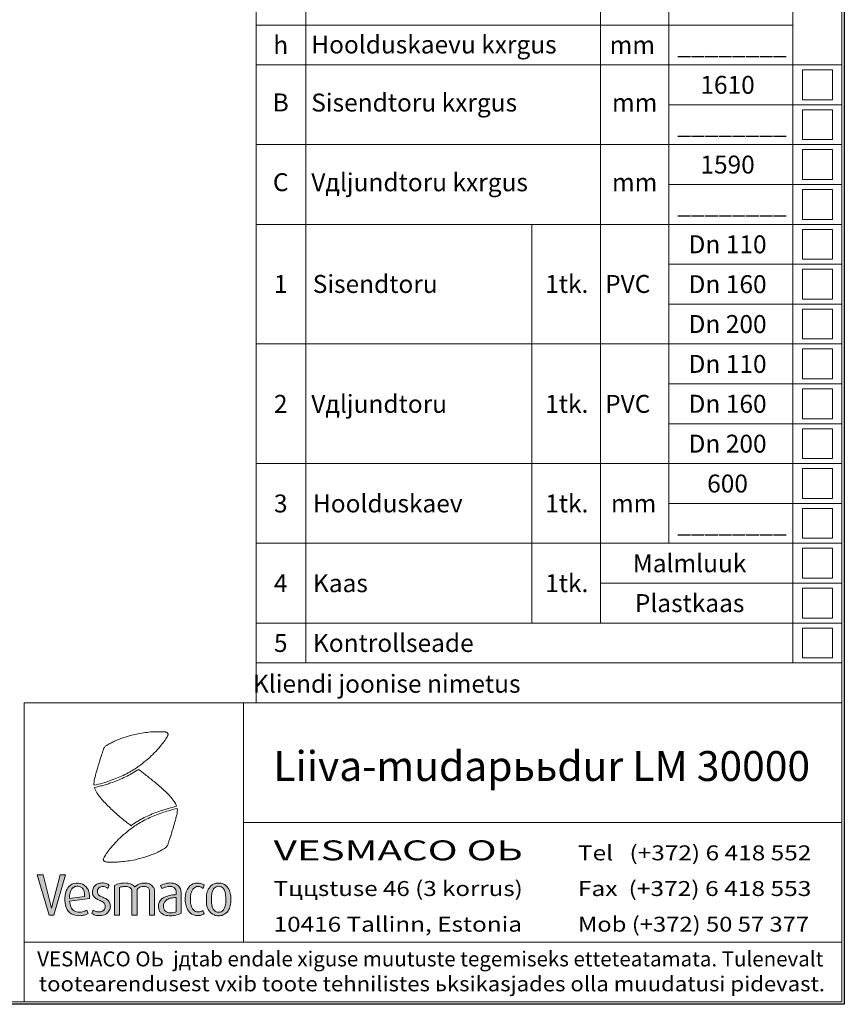
# Model space of a CAD drawing. Extents: x 0 to 5725, y 2346 to 9919.
# Drawn here: x 4072 to 5725, y 5951 to 7927 of the extents above; entities that cross this region are included whole.
import ezdxf
from ezdxf.enums import TextEntityAlignment as Align

# ---------------------------------------------------------------- set-up
doc = ezdxf.new("R2010")
doc.units = 0
doc.header["$LTSCALE"] = 160
doc.layers.get('0').update_dxf_attribs({"linetype": 'CONTINUOUS', "lineweight": 15})
doc.layers.get('DEFPOINTS').update_dxf_attribs({"linetype": 'CONTINUOUS'})
doc.layers.add('7', color=7, linetype='CONTINUOUS', lineweight=9)
doc.styles.add('EST2', font='sanss___.ttf', dxfattribs={"oblique": 10})

msp = doc.modelspace()

# ---------------------------------------------------------------- hatches: boundary and pattern name
at = {"lineweight": 5}
msp.add_hatch(color=256, dxfattribs=at).paths.add_polyline_path([(4140.1, 6130), (4163.7, 6210.6), (4152.9, 6210.6), (4135.5, 6143.7), (4118.5, 6210.6), (4106.8, 6210.6), (4130.3, 6130)])
h = msp.add_hatch(color=256, dxfattribs=at)
edge = h.paths.add_edge_path()
edge.add_line((4209.1, 6133.2), (4206.5, 6139.9))
edge.add_spline(control_points=[(4206.5, 6139.9), (4203.6, 6138.7), (4197, 6135.9), (4186.1, 6135.4), (4175.5, 6141.1), (4172.7, 6150.3), (4171.9, 6155.9), (4171.7, 6157.8)], knot_values=[46.681774, 46.681774, 46.681774, 46.681774, 53.277789, 61.598418, 68.731962, 76.659522, 80.612243, 80.612243, 80.612243, 80.612243], degree=3, periodic=0)
edge.add_line((4171.7, 6157.8), (4211.6, 6163.4))
edge.add_spline(control_points=[(4211.6, 6163.4), (4211.6, 6167.4), (4211.4, 6175.6), (4205.3, 6189), (4189.6, 6196.7), (4172.5, 6192), (4162.9, 6177.2), (4161.3, 6159.9), (4164.1, 6141.2), (4178, 6129.4), (4192.2, 6128.3), (4202.5, 6130.3), (4207.1, 6132.4), (4209.1, 6133.2)], knot_values=[0, 0, 0, 0, 11.934894, 24.543064, 42.238642, 59.345296, 72.792285, 92.259628, 110.926162, 126.71636, 142.865273, 151.785229, 158.083735, 158.083735, 158.083735, 158.083735], degree=3, periodic=0)
edge = h.paths.add_edge_path(flags=16)
edge.add_spline(control_points=[(4201.8, 6167.6), (4201.6, 6169.7), (4201.3, 6174.2), (4200.1, 6180.8), (4195.9, 6185.8), (4189.7, 6188.3), (4182.1, 6188.1), (4174.5, 6182.3), (4171.7, 6173.4), (4171.3, 6166.7), (4171.3, 6163.7), (4171.3, 6163.1)], knot_values=[0, 0, 0, 0, 4.506797, 9.495298, 13.705207, 17.630394, 23.183908, 28.818451, 36.611628, 41.836727, 42.942925, 42.942925, 42.942925, 42.942925], degree=3, periodic=0)
edge.add_line((4171.3, 6163.1), (4201.8, 6167.6))
h = msp.add_hatch(color=256, dxfattribs=at)
edge = h.paths.add_edge_path()
edge.add_spline(control_points=[(4215.9, 6133.5), (4218.2, 6132.2), (4223.5, 6129.3), (4233.5, 6128.6), (4244.2, 6130.9), (4251.8, 6138.5), (4253.8, 6147.3), (4252.7, 6155.6), (4247.4, 6161.6), (4240.3, 6165.3), (4233.4, 6167.5), (4228, 6172), (4227, 6177.7), (4228.1, 6183), (4232, 6186.8), (4237.2, 6187.8), (4243.1, 6187.3), (4246.5, 6185.1), (4248.3, 6183.8)], knot_values=[0, 0, 0, 0, 7.601291, 17.995835, 29.423923, 39.54237, 47.950925, 56.018554, 63.498859, 71.15363, 79.740986, 85.223224, 91.030823, 96.259022, 100.967073, 106.198038, 111.795905, 118.244151, 118.244151, 118.244151, 118.244151], degree=3, periodic=0)
edge.add_line((4248.3, 6183.8), (4251.2, 6190.2))
edge.add_spline(control_points=[(4251.2, 6190.2), (4249.1, 6191.3), (4243.8, 6194.2), (4234.1, 6195.3), (4224.5, 6192.1), (4219, 6185), (4216.9, 6177.1), (4218.3, 6168.7), (4224.3, 6163.1), (4231.3, 6159.7), (4238.3, 6157.2), (4243.4, 6151.1), (4243.1, 6143.4), (4237.7, 6137.1), (4230.1, 6136.1), (4223.4, 6137.1), (4220, 6139.3), (4218.6, 6140.2)], knot_values=[0, 0, 0, 0, 7.156942, 17.957421, 28.49658, 35.774127, 43.990393, 52.524102, 59.691987, 67.472891, 75.917421, 81.721069, 89.968186, 96.800919, 104.735401, 111.71409, 116.743289, 116.743289, 116.743289, 116.743289], degree=3, periodic=0)
edge.add_line((4218.6, 6140.2), (4215.9, 6133.5))
h = msp.add_hatch(color=256, dxfattribs=at)
edge = h.paths.add_edge_path()
edge.add_spline(control_points=[(4306.9, 6181.8), (4309.2, 6183.8), (4313.1, 6187.3), (4320.6, 6188), (4326.9, 6187.1), (4331.8, 6182.8), (4332, 6179.1), (4332, 6177.5)], knot_values=[0, 0, 0, 0, 9.151113, 14.970446, 21.968196, 27.800308, 32.634183, 32.634183, 32.634183, 32.634183], degree=3, periodic=0)
edge.add_line((4332, 6177.5), (4332, 6130.1))
edge.add_line((4332, 6130.1), (4342.2, 6130.1))
edge.add_line((4342.2, 6130.1), (4342.2, 6176.2))
edge.add_spline(control_points=[(4342.2, 6176.2), (4342.2, 6177.8), (4342.2, 6181.5), (4339.1, 6188), (4331.6, 6193.9), (4319.8, 6194.9), (4309.2, 6192.5), (4304.2, 6188.2), (4302.6, 6186.7)], knot_values=[2.568188, 2.568188, 2.568188, 2.568188, 5.97832, 10.083594, 17.202807, 24.850285, 34.445238, 38.819222, 38.819222, 38.819222, 38.819222], degree=3, periodic=0)
edge.add_spline(control_points=[(4302.6, 6186.7), (4302.6, 6186.7), (4300.8, 6188.7), (4295.8, 6193.1), (4284.9, 6194.7), (4272.9, 6194.6), (4265.2, 6191.3), (4261.5, 6189.7)], knot_values=[0, 0, 0, 0, 0.032236, 5.718949, 13.50741, 22.275089, 30.760523, 30.760523, 30.760523, 30.760523], degree=3, periodic=0)
edge.add_line((4261.5, 6189.7), (4261.5, 6130.1))
edge.add_line((4261.5, 6130.1), (4271.6, 6130.1))
edge.add_line((4271.6, 6130.1), (4271.6, 6185.8))
edge.add_spline(control_points=[(4271.6, 6185.8), (4273.6, 6186.3), (4278.6, 6187.5), (4286.3, 6187.8), (4293.4, 6185.5), (4296.4, 6180.9), (4296.7, 6178.3), (4296.7, 6177.1)], knot_values=[0, 0, 0, 0, 6.198998, 15.244372, 23.035129, 27.196064, 30.821465, 30.821465, 30.821465, 30.821465], degree=3, periodic=0)
edge.add_line((4296.7, 6177.1), (4296.7, 6130.1))
edge.add_line((4296.7, 6130.1), (4306.9, 6130.1))
edge.add_line((4306.9, 6130.1), (4306.9, 6181.8))
h = msp.add_hatch(color=256, dxfattribs=at)
edge = h.paths.add_edge_path(flags=16)
edge.add_spline(control_points=[(4385.2, 6165.7), (4383.6, 6165.5), (4378.9, 6164.9), (4371.4, 6163.7), (4364.1, 6159.8), (4360.2, 6153.9), (4359.8, 6147.7), (4360.2, 6142.1), (4363.7, 6137.4), (4369.8, 6134.6), (4376.5, 6134.7), (4382.1, 6135.4), (4384.5, 6136.3), (4385.2, 6136.6)], knot_values=[1.967207, 1.967207, 1.967207, 1.967207, 5.49121, 11.88059, 17.700455, 22.436758, 25.926974, 30.514638, 33.926341, 37.741765, 43.996892, 47.84038, 49.461874, 49.461874, 49.461874, 49.461874], degree=3, periodic=0)
edge.add_line((4385.2, 6136.6), (4385.2, 6165.7))
edge = h.paths.add_edge_path()
edge.add_spline(control_points=[(4385.2, 6171.2), (4382.8, 6171), (4376.5, 6170.5), (4367, 6168.1), (4357.1, 6163.9), (4350.4, 6156.2), (4349.8, 6147.4), (4350.8, 6140), (4355, 6133.4), (4363.4, 6129.4), (4373.8, 6128.6), (4383.1, 6129.2), (4390.3, 6131.1), (4393.6, 6132.8), (4395.2, 6133.7)], knot_values=[1.452739, 1.452739, 1.452739, 1.452739, 6.554582, 14.681302, 21.964591, 29.010505, 34.649632, 39.896261, 44.35225, 50.644729, 58.451002, 66.156367, 70.139173, 73.928938, 73.928938, 73.928938, 73.928938], degree=3, periodic=0)
edge.add_line((4395.2, 6133.7), (4395.2, 6173.8))
edge.add_spline(control_points=[(4395.2, 6173.8), (4395.2, 6176.9), (4394.8, 6183.2), (4388.7, 6191), (4378.4, 6194.8), (4366.1, 6194.6), (4357.8, 6191.4), (4353.7, 6189.8)], knot_values=[0, 0, 0, 0, 9.223981, 18.373099, 27.938237, 41.071715, 54.439608, 54.439608, 54.439608, 54.439608], degree=3, periodic=0)
edge.add_line((4353.7, 6189.8), (4356.3, 6183.3))
edge.add_spline(control_points=[(4356.3, 6183.3), (4357.9, 6184.1), (4362.9, 6186.4), (4370.9, 6187.9), (4379, 6187.2), (4384, 6183.4), (4385.3, 6178.2), (4385.2, 6175), (4385.2, 6173.4)], knot_values=[0, 0, 0, 0, 5.375252, 16.543925, 23.93211, 29.107103, 34.166428, 38.989368, 38.989368, 38.989368, 38.989368], degree=3, periodic=0)
edge.add_line((4385.2, 6173.4), (4385.2, 6171.2))
h = msp.add_hatch(color=256, dxfattribs=at)
edge = h.paths.add_edge_path()
edge.add_spline(control_points=[(4429.2, 6136.4), (4431, 6136.4), (4434.5, 6136.8), (4437.5, 6138.5), (4438.9, 6139.6)], knot_values=[0, 0, 0, 0, 3.654719, 7.285735, 7.285735, 7.285735, 7.285735], degree=3, periodic=0)
edge.add_line((4438.9, 6139.6), (4441.6, 6133))
edge.add_spline(control_points=[(4441.6, 6133), (4440.8, 6132.4), (4437.1, 6130.1), (4432.6, 6129), (4429.2, 6129)], knot_values=[0, 0, 0, 0, 2.049102, 9.201902, 9.201902, 9.201902, 9.201902], degree=3, periodic=0)
edge.add_spline(control_points=[(4429.2, 6129), (4426.1, 6129), (4418.3, 6129.5), (4409.5, 6137.7), (4404.3, 6149.1), (4403.6, 6157.2), (4403.6, 6161.5)], knot_values=[0, 0, 0, 0, 9.285372, 22.477783, 33.424355, 46.439433, 46.439433, 46.439433, 46.439433], degree=3, periodic=0)
edge.add_spline(control_points=[(4403.6, 6161.5), (4403.6, 6165.8), (4404.1, 6174), (4409, 6185.3), (4417.8, 6193.5), (4425.7, 6194.3), (4429.1, 6194.3)], knot_values=[0, 0, 0, 0, 12.992182, 23.974064, 36.49932, 46.774039, 46.774039, 46.774039, 46.774039], degree=3, periodic=0)
edge.add_spline(control_points=[(4429.1, 6194.3), (4432.6, 6194.3), (4437.2, 6193.2), (4440.9, 6190.7), (4441.6, 6190.2)], knot_values=[0, 0, 0, 0, 7.409465, 9.291614, 9.291614, 9.291614, 9.291614], degree=3, periodic=0)
edge.add_line((4441.6, 6190.2), (4439.2, 6183.8))
edge.add_spline(control_points=[(4439.2, 6183.8), (4438, 6184.8), (4434.9, 6186.6), (4431.2, 6187.6), (4429.1, 6187.6)], knot_values=[0, 0, 0, 0, 3.117954, 7.615166, 7.615166, 7.615166, 7.615166], degree=3, periodic=0)
edge.add_spline(control_points=[(4429.1, 6187.6), (4427.3, 6187.6), (4423.9, 6186.6), (4419.4, 6183.3), (4416.3, 6178), (4414, 6170.5), (4413.8, 6164.9), (4413.8, 6161.5)], knot_values=[0, 0, 0, 0, 5.44639, 10.007589, 16.548402, 23.348734, 33.395068, 33.395068, 33.395068, 33.395068], degree=3, periodic=0)
edge.add_spline(control_points=[(4413.8, 6161.5), (4413.8, 6158.1), (4414.2, 6152.7), (4416.4, 6145.5), (4419.5, 6140.7), (4423.8, 6137.1), (4427.4, 6136.4), (4429.2, 6136.4)], knot_values=[0, 0, 0, 0, 10.125219, 16.29655, 22.189404, 27.231026, 32.654626, 32.654626, 32.654626, 32.654626], degree=3, periodic=0)
h = msp.add_hatch(color=256, dxfattribs=at)
edge = h.paths.add_edge_path(flags=16)
edge.add_spline(control_points=[(4470.4, 6135.8), (4472.1, 6135.8), (4475.5, 6136.5), (4480, 6139.7), (4482.8, 6145.1), (4484.8, 6152.5), (4484.8, 6158.1), (4484.8, 6161.5)], knot_values=[0, 0, 0, 0, 5.097735, 9.983128, 16.057301, 22.778498, 32.874931, 32.874931, 32.874931, 32.874931], degree=3, periodic=0)
edge.add_spline(control_points=[(4484.8, 6161.5), (4484.8, 6164.9), (4484.6, 6170.4), (4483.3, 6178.2), (4480.2, 6183.8), (4475.6, 6187.4), (4472.1, 6188), (4470.4, 6188)], knot_values=[0, 0, 0, 0, 10.033939, 16.653381, 23.610019, 28.586974, 33.669994, 33.669994, 33.669994, 33.669994], degree=3, periodic=0)
edge.add_spline(control_points=[(4470.4, 6188), (4468.8, 6188), (4465.3, 6187.4), (4460.7, 6183.8), (4457.6, 6178.2), (4456.3, 6170.4), (4456.1, 6164.9), (4456.1, 6161.5)], knot_values=[0, 0, 0, 0, 5.08302, 10.059975, 17.016613, 23.636055, 33.669994, 33.669994, 33.669994, 33.669994], degree=3, periodic=0)
edge.add_spline(control_points=[(4456.1, 6161.5), (4456.1, 6158.1), (4456.1, 6152.5), (4458.1, 6145.1), (4460.9, 6139.7), (4465.4, 6136.5), (4468.7, 6135.8), (4470.4, 6135.8)], knot_values=[0, 0, 0, 0, 10.096434, 16.81763, 22.891803, 27.777196, 32.874931, 32.874931, 32.874931, 32.874931], degree=3, periodic=0)
edge = h.paths.add_edge_path()
edge.add_spline(control_points=[(4470.4, 6128.7), (4473.5, 6128.7), (4481.2, 6129.7), (4490.1, 6137.5), (4494.7, 6149.2), (4495, 6157.2), (4495, 6161.5)], knot_values=[0, 0, 0, 0, 9.245365, 22.437776, 33.175728, 46.148223, 46.148223, 46.148223, 46.148223], degree=3, periodic=0)
edge.add_spline(control_points=[(4495, 6161.5), (4495, 6165.8), (4494.7, 6173.8), (4490.1, 6185.5), (4481.2, 6193.3), (4473.5, 6194.3), (4470.4, 6194.3)], knot_values=[0, 0, 0, 0, 12.972495, 23.710446, 36.902858, 46.148223, 46.148223, 46.148223, 46.148223], degree=3, periodic=0)
edge.add_spline(control_points=[(4470.4, 6194.3), (4467.4, 6194.3), (4459.7, 6193.3), (4450.8, 6185.5), (4446.2, 6173.8), (4445.9, 6165.8), (4445.9, 6161.5)], knot_values=[0, 0, 0, 0, 9.245365, 22.437776, 33.175728, 46.148223, 46.148223, 46.148223, 46.148223], degree=3, periodic=0)
edge.add_spline(control_points=[(4445.9, 6161.5), (4445.9, 6157.2), (4446.2, 6149.2), (4450.8, 6137.5), (4459.7, 6129.7), (4467.4, 6128.7), (4470.4, 6128.7)], knot_values=[0, 0, 0, 0, 12.972495, 23.710446, 36.902858, 46.148223, 46.148223, 46.148223, 46.148223], degree=3, periodic=0)

# ---------------------------------------------------------------- linework, layer by layer
for p, q in [((5720.2, 5956.1), (5720.2, 9913.5)), ((4545.6, 7916.1), (4545.6, 8156.1)), ((4645.6, 7916.1), (4645.6, 8156.1)), ((5236.1, 7916.1), (5236.1, 8156.1)), ((5373.3, 7916.1), (5373.3, 8156.1)), ((5622.3, 7916.1), (5622.3, 8156.1)), ((4545.6, 7836.1), (4545.6, 7916.1)), ((4545.6, 7916.1), (5622.3, 7916.1)), ((4645.6, 7836.1), (4645.6, 7916.1)), ((5236.1, 7836.1), (5236.1, 7916.1)), ((5373.3, 7836.1), (5373.3, 7916.1)), ((5622.3, 7836.1), (5622.3, 7916.1)), ((4545.6, 7276.1), (4545.6, 7836.1)), ((4545.6, 7836.1), (5720.2, 7836.1)), ((4645.6, 7276.1), (4645.6, 7836.1)), ((5236.1, 7276.1), (5236.1, 7836.1)), ((5373.3, 7276.1), (5373.3, 7836.1)), ((5622.3, 7276.1), (5622.3, 7836.1)), ((5701.3, 7826.1), (5641.3, 7826.1)), ((5641.3, 7826.1), (5641.3, 7766.1)), ((5701.3, 7766.1), (5701.3, 7826.1)), ((5641.3, 7766.1), (5701.3, 7766.1)), ((5373.3, 7756.1), (5720.2, 7756.1)), ((5701.3, 7746.1), (5641.3, 7746.1)), ((5641.3, 7746.1), (5641.3, 7686.1)), ((5701.3, 7686.1), (5701.3, 7746.1)), ((5641.3, 7686.1), (5701.3, 7686.1)), ((4545.6, 7676.1), (5720.2, 7676.1)), ((5701.3, 7666.1), (5641.3, 7666.1)), ((5641.3, 7666.1), (5641.3, 7606.1)), ((5701.3, 7606.1), (5701.3, 7666.1)), ((5373.3, 7596.1), (5720.2, 7596.1)), ((5641.3, 7606.1), (5701.3, 7606.1)), ((5701.3, 7586.1), (5641.3, 7586.1)), ((5641.3, 7586.1), (5641.3, 7526.1)), ((5701.3, 7526.1), (5701.3, 7586.1)), ((4545.6, 7516.1), (5720.2, 7516.1)), ((5098.8, 7276.1), (5098.8, 7516.1)), ((5236.1, 7516.1), (5720.2, 7516.1)), ((5641.3, 7526.1), (5701.3, 7526.1)), ((5701.3, 7506.1), (5641.3, 7506.1)), ((5641.3, 7506.1), (5641.3, 7446.1)), ((5701.3, 7446.1), (5701.3, 7506.1)), ((5373.3, 7436.1), (5720.2, 7436.1)), ((5641.3, 7446.1), (5701.3, 7446.1)), ((5701.3, 7426.1), (5641.3, 7426.1)), ((5641.3, 7426.1), (5641.3, 7366.1)), ((5701.3, 7366.1), (5701.3, 7426.1)), ((5373.3, 7356.1), (5720.2, 7356.1)), ((5641.3, 7366.1), (5701.3, 7366.1)), ((5701.3, 7346.1), (5641.3, 7346.1)), ((5641.3, 7346.1), (5641.3, 7286.1)), ((5701.3, 7286.1), (5701.3, 7346.1)), ((4545.6, 7036.1), (4545.6, 7276.1)), ((4545.6, 7276.1), (5720.2, 7276.1)), ((4645.6, 7036.1), (4645.6, 7276.1)), ((5098.8, 6716.1), (5098.8, 7276.1)), ((5236.1, 7036.1), (5236.1, 7276.1)), ((5373.3, 6876.1), (5373.3, 7276.1)), ((5622.3, 7036.1), (5622.3, 7276.1)), ((5641.3, 7286.1), (5701.3, 7286.1)), ((5720.2, 7276.1), (5720.2, 6636.1)), ((5720.2, 6636.1), (5720.2, 7276.1)), ((5701.3, 7266.1), (5641.3, 7266.1)), ((5641.3, 7266.1), (5641.3, 7206.1)), ((5701.3, 7206.1), (5701.3, 7266.1)), ((5373.3, 7196.1), (5720.2, 7196.1)), ((5641.3, 7206.1), (5701.3, 7206.1)), ((5701.3, 7186.1), (5641.3, 7186.1)), ((5641.3, 7186.1), (5641.3, 7126.1)), ((5701.3, 7126.1), (5701.3, 7186.1)), ((5373.3, 7116.1), (5720.2, 7116.1)), ((5641.3, 7126.1), (5701.3, 7126.1)), ((5701.3, 7106.1), (5641.3, 7106.1)), ((5641.3, 7106.1), (5641.3, 7046.1)), ((5701.3, 7046.1), (5701.3, 7106.1)), ((4545.6, 6796.1), (4545.6, 7036.1)), ((4545.6, 7036.1), (5720.2, 7036.1)), ((4645.6, 6796.1), (4645.6, 7036.1)), ((5236.1, 6716.1), (5236.1, 7036.1)), ((5622.3, 6796.1), (5622.3, 7036.1)), ((5641.3, 7046.1), (5701.3, 7046.1)), ((5701.3, 7026.1), (5641.3, 7026.1)), ((5641.3, 7026.1), (5641.3, 6966.1)), ((5701.3, 6966.1), (5701.3, 7026.1)), ((5373.3, 6956.1), (5720.2, 6956.1)), ((5641.3, 6966.1), (5701.3, 6966.1)), ((5701.3, 6946.1), (5641.3, 6946.1)), ((5641.3, 6946.1), (5641.3, 6886.1)), ((5701.3, 6886.1), (5701.3, 6946.1)), ((4545.6, 6876.1), (5720.2, 6876.1)), ((5641.3, 6886.1), (5701.3, 6886.1)), ((5701.3, 6866.1), (5641.3, 6866.1)), ((5641.3, 6866.1), (5641.3, 6806.1)), ((5701.3, 6806.1), (5701.3, 6866.1)), ((5641.3, 6806.1), (5701.3, 6806.1)), ((4545.6, 6556.1), (4545.6, 6796.1)), ((4645.6, 6636.1), (4645.6, 6796.1)), ((5236.1, 6796.1), (5720.2, 6796.1)), ((5622.3, 6636.1), (5622.3, 6796.1)), ((5701.3, 6786.1), (5641.3, 6786.1)), ((5641.3, 6786.1), (5641.3, 6726.1)), ((5701.3, 6726.1), (5701.3, 6786.1)), ((5641.3, 6726.1), (5701.3, 6726.1)), ((4545.6, 6716.1), (5720.2, 6716.1)), ((5701.3, 6706.1), (5641.3, 6706.1)), ((5641.3, 6706.1), (5641.3, 6646.1)), ((5701.3, 6646.1), (5701.3, 6706.1)), ((5720.2, 6676.1), (5720.2, 6076.1)), ((5641.3, 6646.1), (5701.3, 6646.1)), ((4545.6, 6636.1), (5720.2, 6636.1)), ((4080.2, 6076.1), (4080.2, 6556.1)), ((4080.2, 6556.1), (5280.2, 6556.1)), ((4520.2, 6556.1), (4520.2, 6076.1)), ((5280.2, 6556.1), (5720.2, 6556.1)), ((5720.2, 6316.1), (4520.2, 6316.1)), ((5720.2, 6076.1), (4080.2, 6076.1)), ((4080.2, 5956.1), (4080.2, 6076.1)), ((4080.2, 6076.1), (5720.2, 6076.1)), ((5720.2, 6076.1), (5720.2, 5956.1)), ((290.4, 5956.1), (5720.2, 5956.1)), ((5720.2, 5956.1), (4080.2, 5956.1))]:
    msp.add_line(p, q)
for p, q in [((4248.3, 6183.8), (4251.2, 6190.2)), ((4261.5, 6130.1), (4261.5, 6189.7)), ((4271.6, 6130.1), (4271.6, 6185.8)), ((4353.7, 6189.8), (4356.3, 6183.3)), ((4441.6, 6190.2), (4439.2, 6183.8)), ((4171.3, 6163.1), (4201.8, 6167.6)), ((4296.7, 6130.1), (4296.7, 6177.1)), ((4306.9, 6130.1), (4306.9, 6181.8)), ((4332, 6130.1), (4332, 6177.5)), ((4342.2, 6130.1), (4342.2, 6176.2)), ((4385.2, 6171.2), (4385.2, 6173.4)), ((4385.2, 6136.6), (4385.2, 6165.7)), ((4395.2, 6133.7), (4395.2, 6173.8)), ((4171.7, 6157.8), (4211.6, 6163.4)), ((4209.1, 6133.2), (4206.5, 6139.9)), ((4215.9, 6133.5), (4218.6, 6140.2)), ((4261.5, 6130.1), (4271.6, 6130.1)), ((4296.7, 6130.1), (4306.9, 6130.1)), ((4332, 6130.1), (4342.2, 6130.1)), ((4441.6, 6133), (4438.9, 6139.6))]:
    msp.add_line(p, q, dxfattribs=at)
for points in [[(4135.5, 6143.7), (4118.5, 6210.6), (4106.8, 6210.6)], [(4140.1, 6130), (4130.3, 6130), (4106.8, 6210.6)], [(4135.5, 6143.7), (4152.9, 6210.6), (4163.7, 6210.6)], [(4140.1, 6130), (4163.7, 6210.6)]]:
    msp.add_lwpolyline(points, dxfattribs=at)
for points, knots in [([(4220.7, 6390.5), (4226.5, 6391.9), (4241.7, 6395.7), (4265.7, 6404.2), (4291.4, 6415.8), (4312.2, 6429.8), (4328.5, 6442.9), (4341.7, 6455.5), (4352.2, 6467.3), (4360, 6476.9), (4364.5, 6483.5), (4367.1, 6487.6), (4368.9, 6490.5), (4369.2, 6493), (4368.7, 6494.8), (4367.3, 6496.1), (4365.8, 6497.1), (4363.7, 6497.6), (4361.4, 6498), (4358.1, 6498.1), (4353.7, 6498.1), (4345.5, 6498.2), (4334.1, 6497.7), (4319.8, 6495.9), (4306.2, 6493.6), (4293.8, 6490.5), (4282.6, 6487.1), (4271.8, 6483.4), (4262.2, 6479.3), (4255.1, 6475.8), (4250.6, 6473.4), (4247.4, 6471.6), (4243.8, 6469.3), (4240, 6465.1), (4238.4, 6458.9), (4235, 6449.8), (4232.3, 6440.1), (4228.5, 6427.7), (4225.5, 6417.8), (4223.1, 6409), (4221.3, 6402.9), (4220.8, 6398.6), (4220.5, 6394.8), (4220.5, 6392.5), (4220.6, 6391.1), (4220.7, 6390.5)], [0, 0, 0, 0, 12.514192, 32.806495, 53.342446, 71.428782, 85.321726, 97.158908, 109.536354, 118.477096, 123.061806, 126.256682, 128.832906, 130.058762, 131.372047, 132.551747, 133.907176, 135.318142, 136.93978, 138.703368, 142.254368, 146.178714, 155.893721, 166.189683, 176.379165, 184.947434, 192.826144, 201.01206, 208.919919, 214.72079, 217.600089, 219.671233, 222.401734, 226.560424, 231.119783, 235.439369, 247.002932, 252.263006, 262.581148, 268.754785, 271.527996, 275.753745, 277.923489, 279.421191, 280.734167, 280.734167, 280.734167, 280.734167]), ([(4221.6, 6386.4), (4231.1, 6388.4), (4233.8, 6389.1), (4239.4, 6390.6), (4242.3, 6391.5), (4248.2, 6393.3), (4251.1, 6394.3), (4258.5, 6396.8), (4263, 6398.5), (4276.2, 6403.8), (4285, 6407.7), (4297.7, 6414.7), (4301.9, 6417.3), (4307, 6420.6), (4307.9, 6421.2), (4309.7, 6422.5)], [3.874692, 3.874692, 3.874692, 3.874692, 9.56824, 9.56824, 15.947678, 15.947678, 22.327115, 22.327115, 32.215666, 32.215666, 51.992767, 51.992767, 62.224067, 62.224067, 64.492837, 64.492837, 64.492837, 64.492837]), ([(4386.3, 6348.5), (4386.3, 6348.6), (4385.5, 6351.2), (4382.3, 6357.2), (4373.3, 6368.5), (4359.6, 6382.9), (4341.4, 6397.8), (4324.7, 6411), (4314.2, 6419.1), (4309.7, 6422.5)], [3.139548, 3.139548, 3.139548, 3.139548, 3.371959, 8.861054, 17.188051, 33.68369, 50.509748, 66.497259, 78.29177, 78.29177, 78.29177, 78.29177]), ([(4221.6, 6386.4), (4221.6, 6386.3), (4222.1, 6384.4), (4223.3, 6380.5), (4228.9, 6370.8), (4240.4, 6357.3), (4257.1, 6340.9), (4273, 6326.6), (4285.7, 6316.5), (4292.2, 6311.4), (4294.6, 6309.5)], [283.677126, 283.677126, 283.677126, 283.677126, 283.90772, 287.727726, 292.171425, 307.251144, 324.658932, 341.254736, 352.179982, 358.629867, 358.629867, 358.629867, 358.629867]), ([(4387.5, 6344.1), (4381.7, 6342.7), (4366.5, 6338.9), (4342.5, 6330.4), (4316.8, 6318.7), (4296, 6304.8), (4279.7, 6291.7), (4266.5, 6279.1), (4256.1, 6267.3), (4248.2, 6257.7), (4243.8, 6251.1), (4241.1, 6246.9), (4239.3, 6244), (4239.1, 6241.6), (4239.6, 6239.8), (4240.9, 6238.5), (4242.5, 6237.4), (4244.6, 6236.9), (4246.8, 6236.5), (4250.1, 6236.4), (4254.5, 6236.5), (4262.7, 6236.3), (4274.1, 6236.9), (4288.4, 6238.6), (4302.1, 6241), (4314.4, 6244.1), (4325.6, 6247.5), (4336.5, 6251.2), (4346.1, 6255.3), (4353.2, 6258.8), (4357.7, 6261.2), (4360.9, 6263), (4364.4, 6265.3), (4368.2, 6269.6), (4369.8, 6275.7), (4373.2, 6284.8), (4375.9, 6294.5), (4379.7, 6306.9), (4382.7, 6316.8), (4385.1, 6325.7), (4386.9, 6331.7), (4387.4, 6336), (4387.7, 6339.8), (4387.7, 6342.2), (4387.5, 6343.5), (4387.5, 6344.1)], [0, 0, 0, 0, 12.514192, 32.806495, 53.342446, 71.428782, 85.321726, 97.158908, 109.536354, 118.477096, 123.061806, 126.256682, 128.832906, 130.058762, 131.372047, 132.551747, 133.907176, 135.318142, 136.93978, 138.703368, 142.254368, 146.178714, 155.893721, 166.189683, 176.379165, 184.947434, 192.826144, 201.01206, 208.919919, 214.72079, 217.600089, 219.671233, 222.401734, 226.560424, 231.119783, 235.439369, 247.002932, 252.263006, 262.581148, 268.754785, 271.527996, 275.753745, 277.923489, 279.421191, 280.734167, 280.734167, 280.734167, 280.734167]), ([(4386.3, 6348.5), (4378.8, 6346.6), (4374.2, 6345.5), (4368.8, 6344), (4365.9, 6343.1), (4360, 6341.3), (4357.1, 6340.4), (4349.7, 6337.8), (4345.2, 6336.1), (4331.9, 6330.8), (4323.2, 6326.9), (4310.5, 6319.9), (4306.2, 6317.3), (4301.3, 6314.1), (4299.7, 6313), (4294.6, 6309.5)], [4.41153, 4.41153, 4.41153, 4.41153, 9.56824, 9.56824, 15.947678, 15.947678, 22.327115, 22.327115, 32.215666, 32.215666, 51.992767, 51.992767, 62.224067, 62.224067, 64.194928, 64.194928, 64.194928, 64.194928]), ([(4201.8, 6167.6), (4201.6, 6169.7), (4201.3, 6174.2), (4200.1, 6180.8), (4195.9, 6185.8), (4189.7, 6188.3), (4182.1, 6188.1), (4174.5, 6182.3), (4171.7, 6173.4), (4171.3, 6166.7), (4171.3, 6163.7), (4171.3, 6163.1)], [0, 0, 0, 0, 4.506797, 9.495298, 13.705207, 17.630394, 23.183908, 28.818451, 36.611628, 41.836727, 42.942925, 42.942925, 42.942925, 42.942925]), ([(4261.5, 6189.7), (4265.2, 6191.3), (4272.9, 6194.6), (4284.9, 6194.7), (4295.8, 6193.1), (4300.8, 6188.7), (4302.6, 6186.7), (4302.6, 6186.7)], [0, 0, 0, 0, 8.485434, 17.253114, 25.041574, 30.728287, 30.760523, 30.760523, 30.760523, 30.760523]), ([(4302.6, 6186.7), (4304.2, 6188.2), (4309.2, 6192.5), (4319.8, 6194.9), (4331.6, 6193.9), (4339.1, 6188), (4342.2, 6181.5), (4342.2, 6177.8), (4342.2, 6176.2)], [2.568188, 2.568188, 2.568188, 2.568188, 6.942173, 16.537126, 24.184604, 31.303817, 35.409091, 38.819222, 38.819222, 38.819222, 38.819222]), ([(4429.1, 6194.3), (4432.6, 6194.3), (4437.2, 6193.2), (4440.9, 6190.7), (4441.6, 6190.2)], [0, 0, 0, 0, 7.409465, 9.291614, 9.291614, 9.291614, 9.291614]), ([(4429.1, 6187.6), (4431.2, 6187.6), (4434.9, 6186.6), (4438, 6184.8), (4439.2, 6183.8)], [0, 0, 0, 0, 4.497212, 7.615166, 7.615166, 7.615166, 7.615166]), ([(4385.2, 6171.2), (4382.8, 6171), (4376.5, 6170.5), (4367, 6168.1), (4357.1, 6163.9), (4350.4, 6156.2), (4349.8, 6147.4), (4350.8, 6140), (4355, 6133.4), (4363.4, 6129.4), (4373.8, 6128.6), (4383.1, 6129.2), (4390.3, 6131.1), (4393.6, 6132.8), (4395.2, 6133.7)], [1.452739, 1.452739, 1.452739, 1.452739, 6.554582, 14.681302, 21.964591, 29.010505, 34.649632, 39.896261, 44.35225, 50.644729, 58.451002, 66.156367, 70.139173, 73.928938, 73.928938, 73.928938, 73.928938]), ([(4385.2, 6165.7), (4383.6, 6165.5), (4378.9, 6164.9), (4371.4, 6163.7), (4364.1, 6159.8), (4360.2, 6153.9), (4359.8, 6147.7), (4360.2, 6142.1), (4363.7, 6137.4), (4369.8, 6134.6), (4376.5, 6134.7), (4382.1, 6135.4), (4384.5, 6136.3), (4385.2, 6136.6)], [1.967207, 1.967207, 1.967207, 1.967207, 5.49121, 11.88059, 17.700455, 22.436758, 25.926974, 30.514638, 33.926341, 37.741765, 43.996892, 47.84038, 49.461874, 49.461874, 49.461874, 49.461874]), ([(4171.7, 6157.8), (4171.9, 6155.9), (4172.7, 6150.3), (4175.5, 6141.1), (4186.1, 6135.4), (4197, 6135.9), (4203.6, 6138.7), (4206.5, 6139.9)], [46.681774, 46.681774, 46.681774, 46.681774, 50.634495, 58.562054, 65.695598, 74.016227, 80.612243, 80.612243, 80.612243, 80.612243]), ([(4429.2, 6136.4), (4431, 6136.4), (4434.5, 6136.8), (4437.5, 6138.5), (4438.9, 6139.6)], [0, 0, 0, 0, 3.654719, 7.285735, 7.285735, 7.285735, 7.285735]), ([(4429.2, 6129), (4432.6, 6129), (4437.1, 6130.1), (4440.8, 6132.4), (4441.6, 6133)], [0, 0, 0, 0, 7.152801, 9.201902, 9.201902, 9.201902, 9.201902])]:
    msp.add_open_spline(points, degree=3, knots=knots, dxfattribs=at)
for points in [[(4211.6, 6163.4), (4210.6, 6175.2), (4205, 6186.6), (4189.2, 6194.4), (4172.7, 6189.7), (4165, 6178.8), (4162.1, 6159.5), (4166.5, 6141.4), (4178.5, 6131.1), (4194.5, 6129), (4203.2, 6130.8), (4209.1, 6133.2)], [(4215.9, 6133.5), (4222.8, 6130.2), (4233.1, 6129.1), (4244.2, 6132.1), (4251.2, 6139.3), (4253.3, 6147.5), (4251.9, 6155.4), (4247.2, 6161.2), (4240.5, 6165), (4232.6, 6168.4), (4228.7, 6172.2), (4227.4, 6177.9), (4228.7, 6182.9), (4232, 6186.2), (4237.1, 6187.5), (4242.7, 6186.9), (4248.3, 6183.8)], [(4251.2, 6190.2), (4244.8, 6193.3), (4234, 6194.5), (4224.2, 6190.7), (4219.6, 6185), (4217.5, 6177.1), (4219.3, 6168.7), (4224.3, 6163.6), (4231.1, 6159.9), (4238.7, 6156.1), (4242.3, 6151.6), (4242.1, 6143.3), (4237.6, 6138.1), (4229.9, 6136.5), (4223, 6137.8), (4218.6, 6140.2)]]:
    msp.add_spline(points, degree=3, dxfattribs=at)
at = {"lineweight": 5, "end_tangent": (0, -1)}
for points in [[(4271.6, 6185.8), (4277.7, 6187.1), (4286.7, 6187.2), (4293.9, 6184.1), (4296.2, 6180.7), (4296.7, 6177.1)], [(4306.9, 6181.8), (4314.4, 6186.9), (4320.2, 6187.7), (4327.1, 6186.3), (4331.2, 6182.3), (4332, 6177.5)], [(4353.7, 6189.8), (4366.4, 6193.9), (4379.5, 6193.9), (4388.3, 6190.2), (4393.9, 6182.9), (4395.2, 6173.8)], [(4356.3, 6183.3), (4361.3, 6185.5), (4372.2, 6187.5), (4379.5, 6186.3), (4383.5, 6183), (4385.1, 6178.2), (4385.2, 6173.4)]]:
    msp.add_spline(points, degree=3, dxfattribs=at)
at = {"lineweight": 5}
for points, start_tangent, end_tangent in [([(4429.1, 6194.3), (4419, 6192.6), (4409.5, 6184.4), (4404.9, 6174.4), (4403.6, 6161.5)], (-1, 0), (0, -1)), ([(4429.1, 6187.6), (4423.8, 6186.2), (4420.1, 6183.5), (4416.6, 6178), (4414.5, 6171.5), (4413.8, 6161.5)], (-1, 0), (0, -1)), ([(4470.4, 6194.3), (4461.3, 6192.8), (4451.2, 6184.3), (4447, 6174.4), (4445.9, 6161.5)], (-1, 0), (0, -1)), ([(4470.4, 6188), (4465.5, 6187), (4461.5, 6184), (4458, 6178), (4456.6, 6171.5), (4456.1, 6161.5)], (-1, 0), (0, -1)), ([(4470.4, 6194.3), (4479.6, 6192.8), (4489.7, 6184.3), (4493.9, 6174.4), (4495, 6161.5)], (1, 0), (0, -1)), ([(4470.4, 6188), (4475.4, 6187), (4479.4, 6184), (4482.9, 6178), (4484.3, 6171.5), (4484.8, 6161.5)], (1, 0), (0, -1)), ([(4429.2, 6129), (4420, 6130.3), (4409.8, 6138.7), (4405.2, 6148.6), (4403.6, 6161.5)], (-1, 0), (0, 1)), ([(4429.2, 6136.4), (4423.9, 6137.6), (4419.9, 6140.6), (4416.7, 6145.6), (4414.8, 6151.4), (4413.8, 6161.5)], (-1, 0), (0, 1)), ([(4470.4, 6128.7), (4461.3, 6130.3), (4451.2, 6138.7), (4447, 6148.6), (4445.9, 6161.5)], (-1, 0), (0, 1)), ([(4470.4, 6135.8), (4465.5, 6136.9), (4461.5, 6139.7), (4458.4, 6144.9), (4456.6, 6151.4), (4456.1, 6161.5)], (-1, 0), (0, 1)), ([(4470.4, 6128.7), (4479.6, 6130.3), (4489.7, 6138.7), (4493.9, 6148.6), (4495, 6161.5)], (1, 0), (0, 1)), ([(4470.4, 6135.8), (4475.4, 6136.9), (4479.4, 6139.7), (4482.5, 6144.9), (4484.3, 6151.4), (4484.8, 6161.5)], (1, 0), (0, 1))]:
    msp.add_spline(points, degree=3, dxfattribs=dict(at, start_tangent=start_tangent, end_tangent=end_tangent))
at = {"layer": '7'}
for p, q in [((5447.5, 7858.1), (5447.5, 7858.1)), ((4545.6, 7516.1), (4545.6, 7276.1)), ((4545.6, 7276.1), (4545.6, 7036.1))]:
    msp.add_line(p, q, dxfattribs=at)
at = {"layer": 'DEFPOINTS'}
for p, q in [((5725.2, 9918.5), (5725.2, 5951.1)), ((5725.2, 5951.1), (0, 5951.1))]:
    msp.add_line(p, q, dxfattribs=at)
msp.add_point((4080.2, 6076.1), dxfattribs=at)
msp.add_point((4080.2, 6076.1), dxfattribs=at)

# ---------------------------------------------------------------- texts
at = {"style": 'EST2', "oblique": 10}
for s, height, p in [('h', 36, (4595, 7858)), ('mm', 36, (5300.1, 7858.1)), ('________', 36, (5500, 7858.1)), ('1610', 36, (5491.1, 7778.1)), ('B', 36, (4595, 7742.7)), ('________', 36, (5500, 7698.1)), ('1590', 36, (5491.1, 7618.1)), ('C', 36, (4595, 7582.7)), ('________', 36, (5500, 7538.1)), ('Dn 110', 36, (5491.1, 7458.1)), ('1', 36, (4595, 7378.5)), ('Dn 160', 36, (5491.1, 7378.1)), ('Dn 200', 36, (5491.1, 7298.1)), ('Dn 110', 36, (5491.1, 7218.1)), ('2', 36, (4595, 7137.9)), ('Dn 160', 36, (5491.1, 7138.1)), ('Dn 200', 36, (5491.1, 7058.1)), ('600', 36, (5491.1, 6978.1)), ('3', 36, (4595, 6938.1)), ('________', 36, (5500, 6898.1)), ('Malmluuk', 36, (5415, 6818.1)), ('4', 36, (4595, 6778.1)), ('Plastkaas', 36, (5415, 6738.1)), ('5', 36, (4595, 6658.1)), ('Kliendi joonise nimetus', 36, (4807.6, 6576.3)), ('Liiva-mudapььdur LM 30000', 60, (5118.4, 6399.2))]:
    msp.add_text(s, height=height, dxfattribs=at).set_placement(p, align=Align.CENTER)
for s, p in [('Hoolduskaevu kхrgus', (4656.3, 7859)), ('Sisendtoru kхrgus', (4656.3, 7742.5)), ('mm', (5259.3, 7742.5)), ('Vдljundtoru kхrgus', (4656.3, 7582.5)), ('mm', (5259.3, 7582.5)), ('Sisendtoru', (4659.2, 7378.5)), ('1tk.', (5125.4, 7378.5)), ('PVC', (5245.6, 7378.5)), ('Vдljundtoru', (4656.3, 7137.9)), ('1tk.', (5125.4, 7137.9)), ('PVC', (5245.6, 7137.9)), ('Hoolduskaev', (4659.7, 6938.1)), ('1tk.', (5125.4, 6938.1)), ('mm', (5257.2, 6938.1)), ('1tk.', (5125.4, 6778.1)), ('Kaas', (4659.7, 6778.1)), ('Kontrollseade', (4659.7, 6658.1))]:
    msp.add_text(s, height=36, dxfattribs=at).set_placement(p)
for s, height, width, p, p2 in [('VESMACO OЬ', 40, 1.34335, (4580.8, 6240), (5080.4, 6240)), ('Tel   (+372) 6 418 552', 30, 1.152623, (5191.1, 6240), (5659.1, 6240)), ('Tццstuse 46 (3 korrus)', 30, 1.207088, (4580.8, 6168.4), (5080.4, 6168.4)), ('Fax  (+372) 6 418 553', 30, 1.152623, (5191.1, 6168.4), (5659.1, 6168.4)), ('10416 Tallinn, Estonia', 30, 1.223508, (4580.8, 6096.8), (5078.9, 6096.8)), ('Mob (+372) 50 57 377', 30, 1.14146, (5191.1, 6096.8), (5654.6, 6096.8)), ('VESMACO OЬ  jдtab endale хiguse muutuste tegemiseks etteteatamata. Tulenevalt', 30, 1.027305, (4106.6, 6027.2), (5683.2, 6027.2)), ('tootearendusest vхib toote tehnilistes ьksikasjades olla muudatusi pidevast.', 30, 1.143136, (4109.8, 5977.2), (5686.5, 5977.2))]:
    msp.add_text(s, height=height, dxfattribs=dict(at, width=width)).set_placement(p, p2, align=Align.FIT)

doc.saveas('drawing.dxf')
